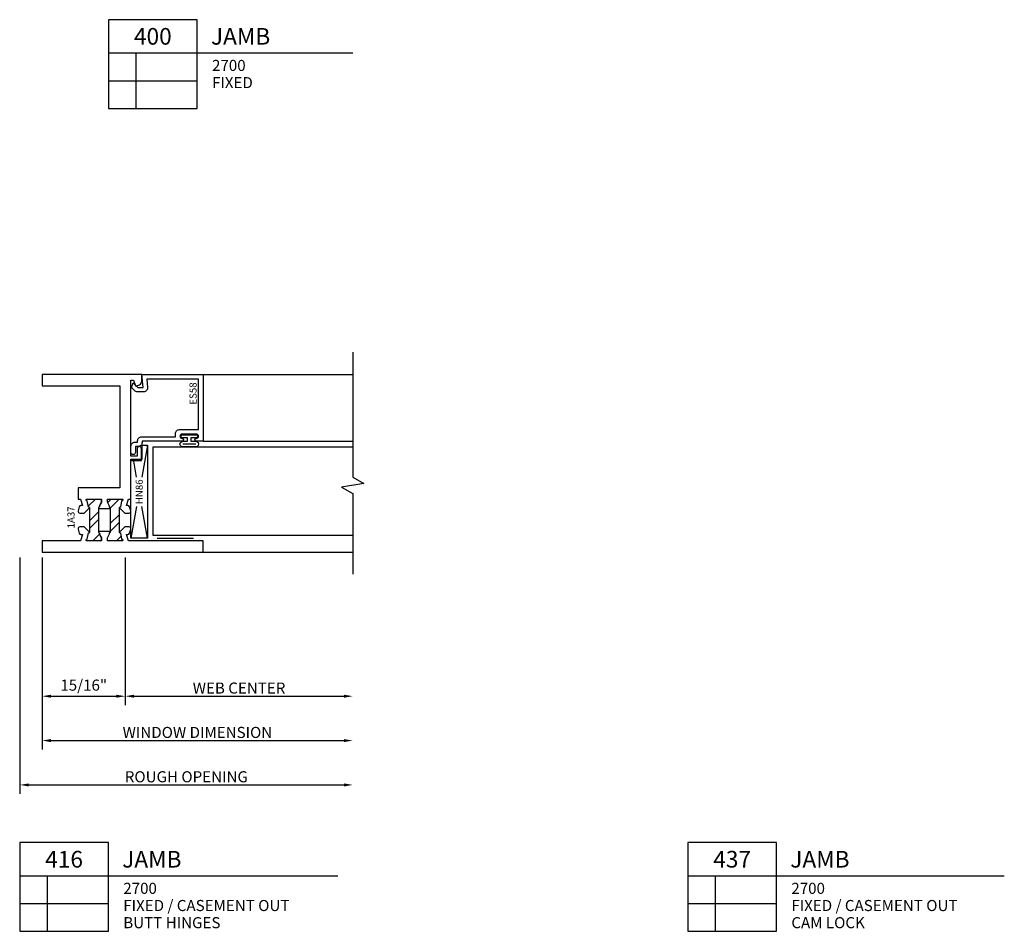
# Model space of a CAD drawing. Units: inches. Extents: x -10.1 to 30.3, y -14.8 to 12.8.
# Drawn here: x -8.6 to 2.5, y 2.5 to 12.8 of the extents above; entities that cross this region are included whole.
import ezdxf
from ezdxf.enums import TextEntityAlignment as Align

# ---------------------------------------------------------------- set-up
doc = ezdxf.new("R2010")
doc.units = ezdxf.units.IN
doc.header["$MEASUREMENT"] = 0
for name, color, linetype in [('2700d400$0$EFCO_Detail_BreakLines', 1, 'Continuous'), ('2700d400$0$EFCO_Detail_Dim', 1, 'Continuous'), ('2700d400$0$EFCO_Detail_Symbols', 5, 'Continuous'), ('2700d400$0$EFCO_Detail_Symbols_Text', 3, 'Continuous'), ('2700d400$0$EFCO_Die', 7, 'Continuous'), ('2700d400$0$EFCO_Die_BackGround', 9, 'Continuous'), ('2700d400$0$EFCO_Die_Text', 6, 'Continuous'), ('2700d400$0$EFCO_Glass', 4, 'Continuous'), ('2700d400$0$EFCO_Glazing_Gasket', 3, 'Continuous'), ('2700d400$0$EFCO_GlazingBlock', 3, 'Continuous'), ('2700d400$0$EFCO_ThermalBreak', 3, 'Continuous'), ('2700d400$0$EFCO_ThermalBreak_Hatch', 8, 'Continuous'), ('2700d400$0$EFCO_Weatherstrip', 1, 'Continuous'), ('2700D416$0$EFCO_Detail_Symbols', 5, 'Continuous'), ('2700D416$0$EFCO_Detail_Symbols_Text', 3, 'Continuous'), ('2700D437$0$EFCO_Detail_Symbols', 5, 'Continuous'), ('2700D437$0$EFCO_Detail_Symbols_Text', 3, 'Continuous'), ('ZE-GLAZ-XTRU', 7, 'Continuous')]:
    doc.layers.add(name, color=color, linetype=linetype)
doc.styles.add('2700d400$0$ROMANS', font='ROMANS.SHX')
doc.styles.add('2700d400$0$simplex', font='SIMPLEX.SHX')
doc.styles.add('2700D416$0$EFCO', font='arial.ttf')
doc.styles.add('2700D437$0$EFCO', font='arial.ttf')
doc.dimstyles.new('2700d400$0$STD1', dxfattribs={"dimtxt": 0.125, "dimasz": 0.1, "dimexe": 0.1, "dimexo": 0.0625, "dimgap": 0.03, "dimtad": 1, "dimdec": 5, "dimzin": 4, "dimdsep": 46, "dimlunit": 5, "dimtxsty": '2700d400$0$ROMANS', "dimcen": 0.09, "dimclrd": 1, "dimclre": 1, "dimclrt": 3, "dimazin": 0, "dimtfac": 1, "dimtdec": 5, "dimtmove": 0, "dimatfit": 3, "dimfxl": 0, "dimfrac": 2, "dimtolj": 1, "dimtzin": 0, "dimarcsym": 0})

# ---------------------------------------------------------------- blocks, each defined once
blk = doc.blocks.new('*D30')
at = {"layer": '2700d400$0$EFCO_Detail_Dim', "color": 1, "lineweight": -2, "transparency": 16777216}
for p, q in [((-0.25, -0.063), (-0.25, -2.725)), ((-0.15, -2.625), (3.4, -2.625))]:
    blk.add_line(p, q, dxfattribs=at)
at = {"layer": '2700d400$0$EFCO_Detail_Dim', "color": 1, "transparency": 16777216}
for points in [[(-0.15, -2.608), (-0.15, -2.642), (-0.25, -2.625)], [(3.4, -2.608), (3.4, -2.642), (3.5, -2.625)]]:
    blk.add_solid(points, dxfattribs=at)
at = {"layer": '2700d400$0$EFCO_Detail_Dim', "color": 3, "transparency": 16777216, "insert": (1.625, -2.533), "char_height": 0.125, "attachment_point": 5, "style": '2700d400$0$ROMANS'}
blk.add_mtext('\\A1;ROUGH OPENING', dxfattribs=at)
blk = doc.blocks.new('*D31')
at = {"layer": '2700d400$0$EFCO_Detail_Dim', "color": 1, "lineweight": -2, "transparency": 16777216}
for p, q in [((0, -0.063), (0, -2.225)), ((0.1, -2.125), (3.4, -2.125))]:
    blk.add_line(p, q, dxfattribs=at)
at = {"layer": '2700d400$0$EFCO_Detail_Dim', "color": 1, "transparency": 16777216}
for points in [[(0.1, -2.108), (0.1, -2.142), (0, -2.125)], [(3.4, -2.108), (3.4, -2.142), (3.5, -2.125)]]:
    blk.add_solid(points, dxfattribs=at)
at = {"layer": '2700d400$0$EFCO_Detail_Dim', "color": 3, "transparency": 16777216, "insert": (1.75, -2.033), "char_height": 0.125, "attachment_point": 5, "style": '2700d400$0$ROMANS'}
blk.add_mtext('\\A1;WINDOW DIMENSION', dxfattribs=at)
blk = doc.blocks.new('*D32')
at = {"layer": '2700d400$0$EFCO_Detail_Dim', "color": 1, "lineweight": -2, "transparency": 16777216}
for p, q in [((0.937, -0.063), (0.937, -1.725)), ((1.037, -1.625), (3.4, -1.625))]:
    blk.add_line(p, q, dxfattribs=at)
at = {"layer": '2700d400$0$EFCO_Detail_Dim', "color": 1, "transparency": 16777216}
for points in [[(1.037, -1.608), (1.037, -1.642), (0.937, -1.625)], [(3.4, -1.608), (3.4, -1.642), (3.5, -1.625)]]:
    blk.add_solid(points, dxfattribs=at)
at = {"layer": '2700d400$0$EFCO_Detail_Dim', "color": 3, "transparency": 16777216, "insert": (2.219, -1.533), "char_height": 0.125, "attachment_point": 5, "style": '2700d400$0$ROMANS'}
blk.add_mtext('\\A1;WEB CENTER', dxfattribs=at)
blk = doc.blocks.new('*D33')
at = {"layer": '2700d400$0$EFCO_Detail_Dim', "color": 1, "lineweight": -2, "transparency": 16777216}
for p, q in [((0, -0.063), (0, -1.725)), ((0.937, -0.063), (0.937, -1.725)), ((0.1, -1.625), (0.837, -1.625))]:
    blk.add_line(p, q, dxfattribs=at)
at = {"layer": '2700d400$0$EFCO_Detail_Dim', "color": 1, "transparency": 16777216}
for points in [[(0.1, -1.608), (0.1, -1.642), (0, -1.625)], [(0.837, -1.608), (0.837, -1.642), (0.937, -1.625)]]:
    blk.add_solid(points, dxfattribs=at)
at = {"layer": '2700d400$0$EFCO_Detail_Dim', "color": 3, "transparency": 16777216, "insert": (0.469, -1.5), "char_height": 0.125, "attachment_point": 5, "style": '2700d400$0$ROMANS'}
blk.add_mtext('\\A1;15/16"', dxfattribs=at)
blk = doc.blocks.new('2700d400$0$BREAKLINE')
at = {"layer": '2700d400$0$EFCO_Detail_BreakLines'}
blk.add_lwpolyline([(0, 0.253), (0, -1.155), (0.125, -1.227), (-0.125, -1.27), (0, -1.342), (0, -2.25)], dxfattribs=at)
blk = doc.blocks.new('2700d400$0$lab0bot')
at = {"layer": '2700d400$0$EFCO_ThermalBreak_Hatch'}
h = blk.add_hatch(dxfattribs=at)
h.set_pattern_fill('ANSI32', color=256, scale=0.5, style=0)
h.paths.add_polyline_path([(0.376, -0.042), (0.381, -0.058), (0.452, -0.071, 0.791877), (0.472, -0.081), (0.472, 0.081, 0.414214), (0.464, 0.088), (0.44, 0.088, 0.121852), (0.436, 0.088), (0.392, 0.064, 0.623751), (0.378, 0.06, -0.393373), (0.372, 0.055), (0.1, 0.055, -0.393373), (0.094, 0.06, 0.623751), (0.08, 0.064), (0.036, 0.088, 0.121852), (0.032, 0.088), (0.008, 0.088, 0.414214), (0, 0.081), (0, -0.081, 0.791877), (0.02, -0.071), (0.091, -0.058), (0.096, -0.042)])
at = {"layer": '2700d400$0$EFCO_ThermalBreak'}
blk.add_lwpolyline([(0.472, 0.081, 0.414214), (0.464, 0.088), (0.44, 0.088, 0.121852), (0.436, 0.088), (0.392, 0.064, 0.623751), (0.378, 0.06, -0.393373), (0.372, 0.055), (0.1, 0.055, -0.393373), (0.094, 0.06, 0.623751), (0.08, 0.064), (0.036, 0.088, 0.121852), (0.032, 0.088), (0.008, 0.088, 0.414214), (0, 0.081), (0, -0.081, 0.791877), (0.02, -0.071), (0.091, -0.058), (0.096, -0.042), (0.376, -0.042), (0.381, -0.058), (0.452, -0.071, 0.791877), (0.472, -0.081)], format="xyb", close=True, dxfattribs=at)
blk = doc.blocks.new('2700d400$0$lab0top')
at = {"layer": '2700d400$0$EFCO_ThermalBreak_Hatch'}
h = blk.add_hatch(dxfattribs=at)
h.set_pattern_fill('ANSI32', color=256, scale=0.5, style=0)
h.paths.add_polyline_path([(0.096, 0.042), (0.091, 0.058), (0.02, 0.071, 0.791877), (0, 0.081), (0, -0.081, 0.414214), (0.008, -0.089), (0.032, -0.089, 0.121852), (0.036, -0.088), (0.08, -0.064, 0.623751), (0.094, -0.06, -0.352549), (0.1, -0.055), (0.372, -0.055, -0.393373), (0.378, -0.06, 0.623751), (0.392, -0.064), (0.436, -0.088, 0.121852), (0.44, -0.089), (0.464, -0.089, 0.414214), (0.472, -0.081), (0.472, 0.081, 0.791877), (0.452, 0.071), (0.381, 0.058), (0.376, 0.042)])
at = {"layer": '2700d400$0$EFCO_ThermalBreak'}
blk.add_lwpolyline([(0.472, 0.081, 0.791877), (0.452, 0.071), (0.381, 0.058), (0.376, 0.042), (0.096, 0.042), (0.091, 0.058), (0.02, 0.071, 0.791877), (0, 0.081), (0, -0.081, 0.414214), (0.008, -0.089), (0.032, -0.089, 0.121852), (0.036, -0.088), (0.08, -0.064, 0.623751), (0.094, -0.06, -0.393373), (0.1, -0.055), (0.372, -0.055, -0.393373), (0.378, -0.06, 0.623751), (0.392, -0.064), (0.436, -0.088, 0.121852), (0.44, -0.089), (0.464, -0.089, 0.414214), (0.472, -0.081)], format="xyb", close=True, dxfattribs=at)
blk = doc.blocks.new('2700d400$0$4700')
at = {"layer": '2700d400$0$EFCO_Die'}
blk.add_lwpolyline([(-0.231, -0.703), (-0.231, 1.111), (-0.106, 1.111), (-0.106, 0.27), (-0.033, 0.248), (-0.033, 0.264, -0.339454), (-0.019, 0.284), (0.027, 0.296, -0.493145), (0.053, 0.277), (0.053, 0.236, -0.198912), (0.047, 0.222), (-0.01, 0.165), (-0.015, 0.181), (-0.086, 0.194, 0.791857), (-0.106, 0.203), (-0.106, 0.042, 0.414214), (-0.098, 0.035), (-0.074, 0.035, 0.121852), (-0.07, 0.035), (-0.026, 0.059, 0.623751), (-0.012, 0.063, -0.930777), (0, 0.062), (0, -0.062, -0.930777), (-0.012, -0.063, 0.623751), (-0.026, -0.059), (-0.07, -0.035, 0.121852), (-0.074, -0.035), (-0.098, -0.035, 0.414214), (-0.106, -0.042), (-0.106, -0.203, 0.791857), (-0.086, -0.194), (-0.015, -0.181), (-0.01, -0.165), (0.047, -0.222, -0.198912), (0.053, -0.236), (0.053, -0.277, -0.493145), (0.027, -0.296), (-0.019, -0.284, -0.339454), (-0.033, -0.264), (-0.033, -0.248), (-0.106, -0.271), (-0.106, -0.703)], format="xyb", close=True, dxfattribs=at)
at = {"layer": '2700d400$0$EFCO_Die_Text', "ltscale": 0.5, "style": '2700d400$0$simplex', "flags": 9}
blk.add_attdef('DIENO', text='', height=0.08, rotation=90, dxfattribs=at).set_placement((-0.174, 0.927), align=Align.MIDDLE_CENTER)
blk = doc.blocks.new('2700d400$0$4701')
at = {"layer": '2700d400$0$EFCO_Die'}
blk.add_lwpolyline([(0.591, 0.368), (0.591, 0.298), (1.447, 0.298), (1.447, 0.328), (1.384, 0.351), (1.384, 0.361, -0.414214), (1.446, 0.423), (1.509, 0.423), (1.509, -0.702), (1.384, -0.702), (1.384, 0.173), (0.231, 0.173), (0.231, -0.297), (0.106, -0.297), (0.106, -0.27), (0.033, -0.248), (0.033, -0.264, -0.339454), (0.019, -0.284), (-0.027, -0.296, -0.493145), (-0.053, -0.277), (-0.053, -0.236, -0.198912), (-0.047, -0.222), (0.01, -0.165), (0.015, -0.181), (0.086, -0.194, 0.791857), (0.106, -0.203), (0.106, -0.042, 0.414214), (0.098, -0.035), (0.074, -0.035, 0.121852), (0.07, -0.035), (0.026, -0.059, 0.623751), (0.012, -0.063, -0.930777), (0, -0.062), (0, 0.062, -0.930777), (0.012, 0.063, 0.623751), (0.026, 0.059), (0.07, 0.035, 0.121852), (0.074, 0.035), (0.098, 0.035, 0.414214), (0.106, 0.042), (0.106, 0.203, 0.791857), (0.086, 0.194), (0.015, 0.181), (0.01, 0.165), (-0.047, 0.222, -0.198912), (-0.053, 0.236), (-0.053, 0.277, -0.493145), (-0.027, 0.296), (0.019, 0.284, -0.339454), (0.033, 0.264), (0.033, 0.248), (0.106, 0.27), (0.106, 0.298), (0.541, 0.298), (0.541, 0.418), (0.672, 0.418, -1), (0.672, 0.368)], format="xyb", close=True, dxfattribs=at)
at = {"layer": '2700d400$0$EFCO_Die_Text', "ltscale": 0.5, "style": '2700d400$0$simplex', "flags": 9}
blk.add_attdef('DIENO', text='', height=0.08, dxfattribs=at).set_placement((0.403, 0.235), align=Align.MIDDLE_CENTER)
blk = doc.blocks.new('2700d400$0$1A37')
at = {"layer": '2700d400$0$EFCO_Die'}
for name, p in [('2700d400$0$4700', (0.231, 0.702)), ('2700d400$0$4701', (0.491, 0.702))]:
    blk.add_blockref(name, p, dxfattribs=at)
at = {"layer": '2700d400$0$EFCO_Die', "linetype": 'Continuous'}
for name, p in [('2700d400$0$lab0top', (0.125, 0.825)), ('2700d400$0$lab0bot', (0.125, 0.58))]:
    blk.add_blockref(name, p, dxfattribs=at)
at = {"layer": '2700d400$0$EFCO_Die_Text', "ltscale": 0.5, "style": '2700d400$0$simplex', "flags": 8}
blk.add_attdef('CONO', text='', height=0.08, dxfattribs=at).set_placement((0.391, 0.326), align=Align.MIDDLE_CENTER)
blk = doc.blocks.new('2700d400$0$Detail Callout')
at = {"layer": '2700d400$0$EFCO_Detail_Symbols'}
for p, q in [((0, 0), (0, -1)), ((1, 0), (0, 0)), ((1, -1), (1, 0)), ((0, -0.375), (1, -0.375)), ((0.313, -1), (0.313, -0.375)), ((1, -0.375), (2.753, -0.375)), ((0, -0.688), (1, -0.688)), ((0, -1), (1, -1))]:
    blk.add_line(p, q, dxfattribs=at)
at = {"layer": '2700d400$0$EFCO_Detail_Symbols_Text', "style": '2700d400$0$ROMANS'}
for tag, height, p in [('DETAIL', 0.188, (0.5, -0.188)), ('SIM.', 0.125, (-0.24, -0.531)), ('REF.', 0.125, (0.156, -0.531)), ('REF.', 0.125, (0.657, -0.531)), ('SIM.', 0.125, (-0.24, -0.844)), ('REF.', 0.125, (0.156, -0.844)), ('REF.', 0.125, (0.657, -0.844))]:
    blk.add_attdef(tag, text='', height=height, dxfattribs=at).set_placement(p, align=Align.MIDDLE_CENTER)
for tag, height, p in [('DES.', 0.188, (1.155, -0.188)), ('SERIES', 0.125, (1.167, -0.515))]:
    blk.add_attdef(tag, text='', height=height, dxfattribs=at).set_placement(p, align=Align.MIDDLE_LEFT)
for p in [(1.167, -0.772), (1.167, -0.965)]:
    blk.add_attdef('MISC.', p, '', height=0.125, dxfattribs=at)
blk = doc.blocks.new('2700d400$0$es58')
at = {"layer": '2700d400$0$EFCO_Die', "linetype": 'Continuous'}
blk.add_lwpolyline([(-0.762, -0.079), (-0.762, -0.049), (-0.745, -0.049, 0.414214), (-0.7, -0.004), (-0.7, 0.377), (-0.665, 0.377, 0.414214), (-0.62, 0.422), (-0.62, 0.638), (-0.05, 0.638), (-0.05, 0.055), (-0.146, 0.063, 0.440011), (-0.195, 0.018), (-0.195, -0.05, 0.198912), (-0.182, -0.082), (-0.145, -0.119), (-0.093, -0.1), (-0.145, -0.048), (-0.145, 0.013), (0, 0), (0, 0.688), (-0.75, 0.688), (-0.75, 0.61, 1), (-0.72, 0.61), (-0.72, 0.613, -1), (-0.67, 0.613), (-0.67, 0.452, -1), (-0.72, 0.452), (-0.72, 0.455, 1), (-0.75, 0.455), (-0.75, 0.377), (-0.75, 0.001), (-0.767, 0.001, 0.414214), (-0.812, -0.044), (-0.812, -0.074), (-0.877, -0.074, 1), (-0.877, -0.124), (-0.807, -0.124, 0.414214)], format="xyb", close=True, dxfattribs=at)
at = {"layer": '2700d400$0$EFCO_Die_Text', "ltscale": 0.5, "style": '2700d400$0$simplex', "flags": 8}
blk.add_attdef('DIENO', text='', height=0.08, dxfattribs=at).set_placement((-0.213, 0.576), align=Align.MIDDLE_CENTER)
blk = doc.blocks.new('2700d400$0$HN86')
at = {"layer": '2700d400$0$EFCO_GlazingBlock', "linetype": 'Continuous'}
for p, q in [((0, 0.187), (0.357, 0.123)), ((1.046, 0.187), (0.688, 0.123)), ((0.357, 0.064), (0, 0)), ((0.688, 0.064), (0.89, 0.028))]:
    blk.add_line(p, q, dxfattribs=at)
blk.add_lwpolyline([(1.046, 0.125), (1.046, 0.187), (0, 0.187), (0, 0), (0.89, 0), (0.89, 0.125)], close=True, dxfattribs=at)
at = {"layer": '2700d400$0$EFCO_Die_Text', "style": '2700d400$0$simplex', "flags": 8}
blk.add_attdef('BKNO', text='', height=0.08, dxfattribs=at).set_placement((0.523, 0.093), align=Align.MIDDLE_CENTER)
blk = doc.blocks.new('2700d400$0$2x00G201LJ')
at = {"layer": '2700d400$0$EFCO_Die_BackGround'}
for p, q in [((0.688, 0), (2.375, 0)), ((0.688, -0.75), (2.375, -0.75))]:
    blk.add_line(p, q, dxfattribs=at)
at = {"layer": '2700d400$0$EFCO_Glass'}
blk.add_lwpolyline([(2.375, -1.812), (0.125, -1.812), (0.125, -0.813), (2.375, -0.813)], dxfattribs=at)
at = {"layer": '2700d400$0$EFCO_Glazing_Gasket'}
blk.add_line((0.172, -1.843), (0.579, -1.843), dxfattribs=at)
at = {"layer": '2700d400$0$EFCO_Weatherstrip'}
blk.add_line((0.459, -0.782), (0.606, -0.782), dxfattribs=at)
blk.add_lwpolyline([(0.459, -0.813, -1.000208), (0.459, -0.752), (0.514, -0.752), (0.514, -0.714), (0.456, -0.714, -0.988235), (0.456, -0.679), (0.609, -0.679, -0.988235), (0.609, -0.714), (0.549, -0.714), (0.549, -0.752), (0.606, -0.752, -1.000953), (0.606, -0.813)], format="xyb", close=True, dxfattribs=at)
at = {"layer": '2700d400$0$EFCO_Die'}
ref = blk.add_blockref('2700d400$0$es58', (0, 0), dxfattribs=dict(at, xscale=-1, rotation=270))
ref.add_attrib('DIENO', 'ES58', dxfattribs={"layer": '2700d400$0$EFCO_Die_Text', "ltscale": 0.5, "height": 0.08, "rotation": 90, "style": '2700d400$0$simplex'}).set_placement((0.576, -0.213), align=Align.MIDDLE_CENTER)
at = {"layer": '2700d400$0$EFCO_GlazingBlock'}
ref = blk.add_blockref('2700d400$0$HN86', (-0.124, -1.843), dxfattribs=dict(at, xscale=-1, rotation=270))
ref.add_attrib('BKNO', 'HN86', dxfattribs={"layer": '2700d400$0$EFCO_Die_Text', "height": 0.08, "rotation": 90, "style": '2700d400$0$simplex', "flags": 8}).set_placement((-0.031, -1.321), align=Align.MIDDLE_CENTER)
blk = doc.blocks.new('*U52')
at = {"layer": '2700D416$0$EFCO_Detail_Symbols'}
for p, q in [((0, 0), (0, -1)), ((1, 0), (0, 0)), ((1, -1), (1, 0)), ((0, -0.375), (1, -0.375)), ((0.313, -1), (0.313, -0.375)), ((1, -0.375), (3.584, -0.375)), ((0, -0.688), (1, -0.688)), ((0, -1), (1, -1))]:
    blk.add_line(p, q, dxfattribs=at)
at = {"layer": '2700D416$0$EFCO_Detail_Symbols_Text', "style": '2700D416$0$EFCO'}
for tag, height, p in [('DETAIL', 0.188, (0.5, -0.188)), ('SIM.', 0.125, (-0.24, -0.531)), ('REF.', 0.125, (0.156, -0.531)), ('REF.', 0.125, (0.657, -0.531)), ('SIM.', 0.125, (-0.24, -0.844)), ('REF.', 0.125, (0.156, -0.844)), ('REF.', 0.125, (0.657, -0.844))]:
    blk.add_attdef(tag, text='', height=height, dxfattribs=at).set_placement(p, align=Align.MIDDLE_CENTER)
for tag, height, p in [('DES.', 0.188, (1.155, -0.188)), ('SERIES', 0.125, (1.167, -0.515))]:
    blk.add_attdef(tag, text='', height=height, dxfattribs=at).set_placement(p, align=Align.MIDDLE_LEFT)
for p in [(1.167, -0.772), (1.167, -0.965)]:
    blk.add_attdef('MISC.', p, '', height=0.125, dxfattribs=at)
blk = doc.blocks.new('2700D416')
at = {"layer": '2700D416$0$EFCO_Detail_Symbols'}
ref = blk.add_blockref('*U52', (0.747721, 6), dxfattribs=at)
ref.add_attrib('DETAIL', '416', dxfattribs={"layer": '2700D416$0$EFCO_Detail_Symbols_Text', "height": 0.1875, "style": '2700D416$0$EFCO'}).set_placement((1.247721, 5.8125), align=Align.MIDDLE_CENTER)
ref.add_attrib('DES.', 'JAMB', dxfattribs={"layer": '2700D416$0$EFCO_Detail_Symbols_Text', "height": 0.1875, "style": '2700D416$0$EFCO'}).set_placement((1.902393, 5.8125), align=Align.MIDDLE_LEFT)
ref.add_attrib('SERIES', '2700', dxfattribs={"layer": '2700D416$0$EFCO_Detail_Symbols_Text', "height": 0.125, "style": '2700D416$0$EFCO'}).set_placement((1.914704, 5.48455), align=Align.MIDDLE_LEFT)
ref.add_attrib('MISC.', 'FIXED / CASEMENT OUT', (1.914704, 5.228442), dxfattribs={"layer": '2700D416$0$EFCO_Detail_Symbols_Text', "height": 0.125, "style": '2700D416$0$EFCO'})
ref.add_attrib('MISC.', 'BUTT HINGES', (1.914704, 5.03501), dxfattribs={"layer": '2700D416$0$EFCO_Detail_Symbols_Text', "height": 0.125, "style": '2700D416$0$EFCO'})
blk = doc.blocks.new('*U78')
at = {"layer": '2700D437$0$EFCO_Detail_Symbols'}
for p, q in [((0, 0), (0, -1)), ((1, 0), (0, 0)), ((1, -1), (1, 0)), ((0, -0.375), (1, -0.375)), ((0.313, -1), (0.313, -0.375)), ((1, -0.375), (3.566, -0.375)), ((0, -0.688), (1, -0.688)), ((0, -1), (1, -1))]:
    blk.add_line(p, q, dxfattribs=at)
at = {"layer": '2700D437$0$EFCO_Detail_Symbols_Text', "style": '2700D437$0$EFCO'}
for tag, height, p in [('DETAIL', 0.188, (0.5, -0.188)), ('SIM.', 0.125, (-0.24, -0.531)), ('REF.', 0.125, (0.156, -0.531)), ('REF.', 0.125, (0.657, -0.531)), ('SIM.', 0.125, (-0.24, -0.844)), ('REF.', 0.125, (0.156, -0.844)), ('REF.', 0.125, (0.657, -0.844))]:
    blk.add_attdef(tag, text='', height=height, dxfattribs=at).set_placement(p, align=Align.MIDDLE_CENTER)
for tag, height, p in [('DES.', 0.188, (1.155, -0.188)), ('SERIES', 0.125, (1.167, -0.515))]:
    blk.add_attdef(tag, text='', height=height, dxfattribs=at).set_placement(p, align=Align.MIDDLE_LEFT)
for p in [(1.167, -0.772), (1.167, -0.965)]:
    blk.add_attdef('MISC.', p, '', height=0.125, dxfattribs=at)
blk = doc.blocks.new('2700D437')
at = {"layer": '2700D437$0$EFCO_Detail_Symbols'}
ref = blk.add_blockref('*U78', (-2.475633, 6), dxfattribs=at)
ref.add_attrib('DETAIL', '437', dxfattribs={"layer": '2700D437$0$EFCO_Detail_Symbols_Text', "height": 0.1875, "style": '2700D437$0$EFCO'}).set_placement((-1.975633, 5.8125), align=Align.MIDDLE_CENTER)
ref.add_attrib('DES.', 'JAMB', dxfattribs={"layer": '2700D437$0$EFCO_Detail_Symbols_Text', "height": 0.1875, "style": '2700D437$0$EFCO'}).set_placement((-1.320961, 5.8125), align=Align.MIDDLE_LEFT)
ref.add_attrib('SERIES', '2700', dxfattribs={"layer": '2700D437$0$EFCO_Detail_Symbols_Text', "height": 0.125, "style": '2700D437$0$EFCO'}).set_placement((-1.30865, 5.48455), align=Align.MIDDLE_LEFT)
ref.add_attrib('MISC.', 'FIXED / CASEMENT OUT', (-1.30865, 5.228442), dxfattribs={"layer": '2700D437$0$EFCO_Detail_Symbols_Text', "height": 0.125, "style": '2700D437$0$EFCO'})
ref.add_attrib('MISC.', 'CAM LOCK', (-1.30865, 5.03501), dxfattribs={"layer": '2700D437$0$EFCO_Detail_Symbols_Text', "height": 0.125, "style": '2700D437$0$EFCO'})
blk = doc.blocks.new('2700d400')
at = {"layer": '2700d400$0$EFCO_Die_BackGround'}
blk.add_line((1.813, 0), (3.5, 0), dxfattribs=at)
at = {"layer": '2700d400$0$EFCO_Detail_BreakLines'}
blk.add_blockref('2700d400$0$BREAKLINE', (3.5, 2), dxfattribs=at)
at = {"layer": '2700d400$0$EFCO_Detail_Symbols'}
ref = blk.add_blockref('2700d400$0$Detail Callout', (0.747721, 6), dxfattribs=at)
ref.add_attrib('DETAIL', '400', dxfattribs={"layer": '2700d400$0$EFCO_Detail_Symbols_Text', "height": 0.1875, "style": '2700d400$0$ROMANS'}).set_placement((1.247721, 5.8125), align=Align.MIDDLE_CENTER)
ref.add_attrib('DES.', 'JAMB', dxfattribs={"layer": '2700d400$0$EFCO_Detail_Symbols_Text', "height": 0.1875, "style": '2700d400$0$ROMANS'}).set_placement((1.902393, 5.8125), align=Align.MIDDLE_LEFT)
ref.add_attrib('SERIES', '2700', dxfattribs={"layer": '2700d400$0$EFCO_Detail_Symbols_Text', "height": 0.125, "style": '2700d400$0$ROMANS'}).set_placement((1.914704, 5.48455), align=Align.MIDDLE_LEFT)
ref.add_attrib('MISC.', 'FIXED', (1.914704, 5.228442), dxfattribs={"layer": '2700d400$0$EFCO_Detail_Symbols_Text', "height": 0.125, "style": '2700d400$0$ROMANS'})
at = {"layer": '2700d400$0$EFCO_Die'}
ref = blk.add_blockref('2700d400$0$1A37', (0, 0), dxfattribs=dict(at, xscale=-1, rotation=270))
ref.add_attrib('CONO', '1A37', dxfattribs={"layer": '2700d400$0$EFCO_Die_Text', "ltscale": 0.5, "height": 0.08, "rotation": 90, "style": '2700d400$0$simplex', "flags": 8}).set_placement((0.325687, 0.390583), align=Align.MIDDLE_CENTER)
at = {"layer": '2700d400$0$EFCO_Glass'}
blk.add_blockref('2700d400$0$2x00G201LJ', (1.125, 2), dxfattribs=at)
at = {"layer": '2700d400$0$EFCO_Detail_Dim'}
for base, p1, text, picture, middle in [((3.5, -2.625), (-0.25, 0), 'ROUGH OPENING', '*D30', (1.625, -2.5325)), ((3.5, -2.125), (0, 0), 'WINDOW DIMENSION', '*D31', (1.75, -2.0325))]:
    dim = blk.add_linear_dim(base=base, p1=p1, p2=(3.5, 0), text=text, dimstyle='2700d400$0$STD1', override={"dimpost": '"', "dimse2": 1}, dxfattribs=at)
    dim.commit()
    dim.dimension.update_dxf_attribs({"geometry": picture, "text_midpoint": middle})
dim = blk.add_linear_dim(base=(0.937, -1.625), p1=(0, 0), p2=(0.937, 0), angle=180, dimstyle='2700d400$0$STD1', override={"dimpost": '"'}, dxfattribs=at)
dim.commit()
dim.dimension.update_dxf_attribs({"geometry": '*D33', "text_midpoint": (0.4685, -1.499762)})
dim = blk.add_linear_dim(base=(3.5, -1.625), p1=(0.937, 0), p2=(3.5, 0), angle=180, text='WEB CENTER', dimstyle='2700d400$0$STD1', override={"dimpost": '"', "dimse2": 1}, dxfattribs=at)
dim.commit()
dim.dimension.update_dxf_attribs({"geometry": '*D32', "text_midpoint": (2.2185, -1.5325)})

msp = doc.modelspace()

# ---------------------------------------------------------------- block references
at = {"layer": 'ZE-GLAZ-XTRU'}
for name, p in [('2700d400', (-8.309, 6.81)), ('2700D416', (-9.309, -2.465)), ('2700D437', (1.441, -2.465))]:
    msp.add_blockref(name, p, dxfattribs=at)

doc.saveas('drawing.dxf')
